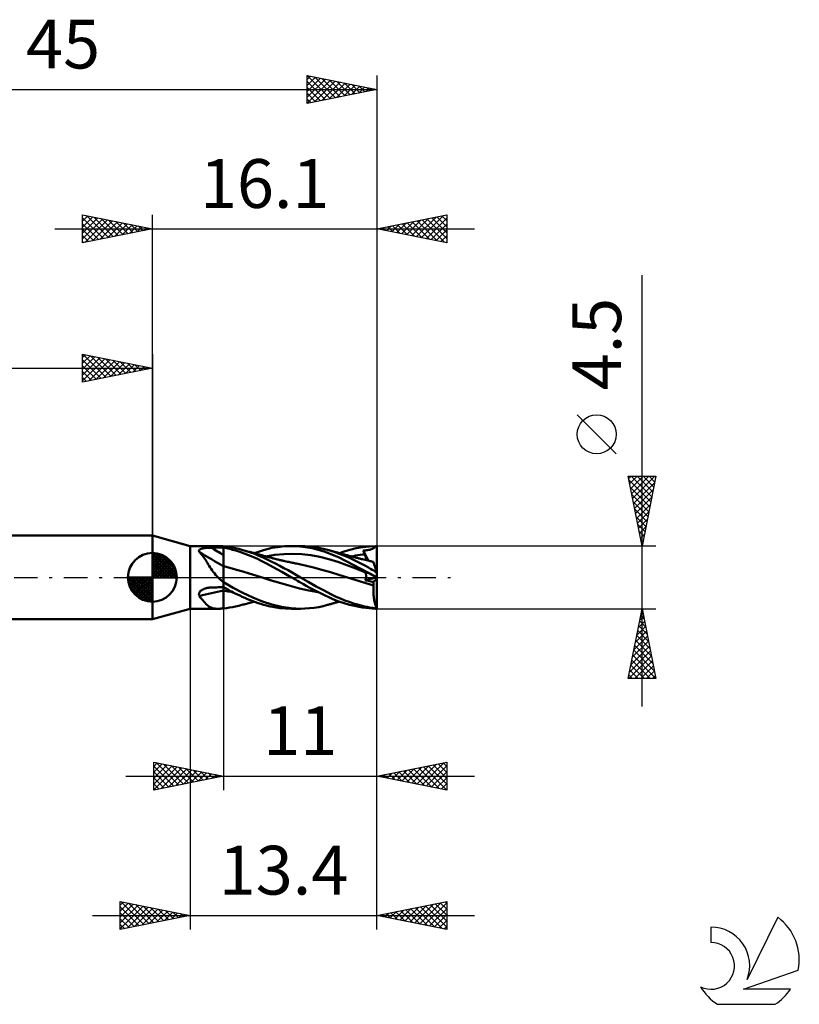
# Model space of a CAD drawing. Units: millimetres. Extents: x -17.1 to 75.3, y -30.6 to 40.
# Drawn here: x 19.4 to 75.3, y -30.6 to 40 of the extents above; entities that cross this region are included whole.
import ezdxf
from ezdxf.enums import TextEntityAlignment as Align

# ---------------------------------------------------------------- set-up
doc = ezdxf.new("R2010")
doc.units = ezdxf.units.MM
doc.header["$LTSCALE"] = 4.2
doc.linetypes.add('LONGDASH_DASH', pattern=[0.85, 0.4, -0.2, 0.05, -0.2])
for name, color, linetype in [('1', 4, 'CONTINUOUS'), ('2', 7, 'CONTINUOUS'), ('4', 2, 'LONGDASH_DASH'), ('CUT', 1, 'CONTINUOUS'), ('NOCUT', 7, 'CONTINUOUS'), ('SK1', 4, 'CONTINUOUS'), ('SK2', 7, 'CONTINUOUS'), ('SK4', 2, 'LONGDASH_DASH'), ('SK6', 5, 'CONTINUOUS')]:
    doc.layers.add(name, color=color, linetype=linetype)
doc.styles.get("Standard").update_dxf_attribs({"font": 'Monospac821 BT'})

msp = doc.modelspace()

# ---------------------------------------------------------------- linework, layer by layer
at = {"layer": '1', "color": 4, "linetype": 'CONTINUOUS', "lineweight": 50}
for p, q in [((31.6, 2.25), (28.9, 3)), ((28.9, -3), (28.9, 3)), ((31.6, 2.25), (33.604, 2.25)), ((31.6, -2.25), (31.6, 2.25)), ((32.791, 2.116), (32.831, 2.119)), ((32.831, 2.119), (32.871, 2.122)), ((32.871, 2.122), (32.911, 2.124)), ((32.911, 2.124), (32.951, 2.126)), ((32.951, 2.126), (32.992, 2.128)), ((32.992, 2.128), (33.033, 2.129)), ((33.033, 2.129), (33.073, 2.13)), ((33.073, 2.13), (33.114, 2.13)), ((33.114, 2.13), (33.24, 2.131)), ((33.24, 2.131), (33.367, 2.132)), ((33.367, 2.132), (33.494, 2.133)), ((33.494, 2.133), (33.62, 2.134)), ((33.654, 2.25), (33.604, 2.25)), ((33.62, 2.134), (33.747, 2.135)), ((33.706, 2.248), (33.654, 2.25)), ((33.759, 2.245), (33.706, 2.248)), ((33.747, 2.135), (33.873, 2.136)), ((33.813, 2.241), (33.759, 2.245)), ((33.868, 2.237), (33.813, 2.241)), ((33.924, 2.231), (33.868, 2.237)), ((33.873, 2.136), (34, 2.136)), ((33.934, 2.23), (33.924, 2.231)), ((33.945, 2.229), (33.934, 2.23)), ((33.955, 2.227), (33.945, 2.229)), ((33.967, 2.226), (33.955, 2.227)), ((33.978, 2.224), (33.967, 2.226)), ((33.989, 2.223), (33.978, 2.224)), ((34, 2.221), (33.989, 2.223)), ((34.219, 2.2), (34, 2.223)), ((34, -2.223), (34, 2.223)), ((34.152, 2.108), (34, 2.137)), ((34.434, 2.169), (34.219, 2.2)), ((34.647, 2.132), (34.434, 2.169)), ((34.864, 2.088), (34.647, 2.132)), ((37.471, 2.108), (37.881, 2.178)), ((37.881, 2.178), (38.359, 2.23)), ((38.359, 2.23), (38.863, 2.25)), ((39.259, 2.239), (38.863, 2.25)), ((38.883, 2.25), (39.507, 2.25)), ((39.688, 2.201), (39.259, 2.239)), ((39.831, 2.242), (39.509, 2.25)), ((40.347, 2.09), (39.688, 2.201)), ((40.159, 2.218), (39.831, 2.242)), ((40.489, 2.178), (40.159, 2.218)), ((40.82, 2.124), (40.489, 2.178)), ((41.146, 2.055), (40.82, 2.124)), ((43.507, 2.087), (43.976, 2.172)), ((43.976, 2.172), (44.435, 2.227)), ((44.435, 2.227), (44.887, 2.249)), ((44.791, 2.114), (44.808, 2.129)), ((44.808, 2.129), (44.824, 2.146)), ((44.824, 2.146), (44.839, 2.164)), ((44.839, 2.164), (44.853, 2.183)), ((44.853, 2.183), (44.865, 2.203)), ((44.865, 2.203), (44.877, 2.225)), ((44.877, 2.225), (44.887, 2.249)), ((45, 0.306), (45, 2.25)), ((32.238, 1.909), (32.241, 1.926)), ((32.239, 1.891), (32.238, 1.909)), ((32.243, 1.872), (32.239, 1.891)), ((32.241, 1.926), (32.247, 1.943)), ((32.251, 1.854), (32.243, 1.872)), ((32.247, 1.943), (32.257, 1.959)), ((32.261, 1.836), (32.251, 1.854)), ((32.257, 1.959), (32.269, 1.974)), ((32.274, 1.817), (32.261, 1.836)), ((32.269, 1.974), (32.285, 1.989)), ((32.341, 1.747), (32.274, 1.817)), ((32.285, 1.989), (32.303, 2.002)), ((32.303, 2.002), (32.324, 2.014)), ((32.324, 2.014), (32.346, 2.025)), ((32.406, 1.673), (32.341, 1.747)), ((32.346, 2.025), (32.37, 2.036)), ((32.37, 2.036), (32.396, 2.045)), ((32.396, 2.045), (32.423, 2.054)), ((32.47, 1.593), (32.406, 1.673)), ((32.423, 2.054), (32.45, 2.062)), ((32.45, 2.062), (32.479, 2.07)), ((32.533, 1.509), (32.47, 1.593)), ((32.479, 2.07), (32.509, 2.077)), ((32.509, 2.077), (32.54, 2.083)), ((32.595, 1.42), (32.533, 1.509)), ((32.54, 2.083), (32.572, 2.089)), ((32.572, 2.089), (32.606, 2.094)), ((32.658, 1.328), (32.595, 1.42)), ((32.606, 2.094), (32.641, 2.1)), ((32.641, 2.1), (32.677, 2.104)), ((32.677, 2.104), (32.714, 2.109)), ((32.714, 2.109), (32.752, 2.113)), ((32.752, 2.113), (32.791, 2.116)), ((34.303, 2.075), (34.152, 2.108)), ((34.461, 2.037), (34.303, 2.075)), ((34.654, 1.986), (34.461, 2.037)), ((34.888, 1.918), (34.654, 1.986)), ((35.085, 2.037), (34.864, 2.088)), ((35.161, 1.83), (34.888, 1.918)), ((35.308, 1.979), (35.085, 2.037)), ((35.47, 1.722), (35.161, 1.83)), ((35.617, 1.89), (35.308, 1.979)), ((35.393, 1.956), (35.308, 1.979)), ((35.478, 1.933), (35.393, 1.956)), ((35.789, 1.601), (35.47, 1.722)), ((35.562, 1.91), (35.478, 1.933)), ((35.647, 1.887), (35.562, 1.91)), ((35.926, 1.79), (35.617, 1.89)), ((35.728, 1.865), (35.647, 1.887)), ((35.809, 1.843), (35.728, 1.865)), ((36.109, 1.468), (35.789, 1.601)), ((35.89, 1.821), (35.809, 1.843)), ((35.97, 1.799), (35.89, 1.821)), ((36.234, 1.678), (35.926, 1.79)), ((36.027, 1.784), (35.97, 1.799)), ((36.083, 1.768), (36.027, 1.784)), ((36.14, 1.753), (36.083, 1.768)), ((36.429, 1.324), (36.109, 1.468)), ((36.196, 1.737), (36.14, 1.753)), ((36.196, 1.737), (36.424, 1.817)), ((36.25, 1.722), (36.196, 1.737)), ((36.541, 1.555), (36.234, 1.678)), ((36.304, 1.708), (36.25, 1.722)), ((36.358, 1.693), (36.304, 1.708)), ((36.412, 1.678), (36.358, 1.693)), ((36.465, 1.663), (36.412, 1.678)), ((36.424, 1.817), (36.651, 1.891)), ((36.519, 1.648), (36.465, 1.663)), ((36.573, 1.633), (36.519, 1.648)), ((36.837, 1.425), (36.541, 1.555)), ((36.627, 1.618), (36.573, 1.633)), ((36.686, 1.602), (36.627, 1.618)), ((36.651, 1.891), (36.876, 1.96)), ((36.745, 1.585), (36.686, 1.602)), ((36.81, 1.567), (36.745, 1.585)), ((36.875, 1.549), (36.81, 1.567)), ((37.129, 1.287), (36.837, 1.425)), ((36.94, 1.531), (36.875, 1.549)), ((36.876, 1.96), (37.134, 2.031)), ((37.005, 1.513), (36.94, 1.531)), ((37.07, 1.495), (37.005, 1.513)), ((37.023, 1.508), (37.668, 1.616)), ((37.134, 1.477), (37.07, 1.495)), ((37.134, 2.031), (37.471, 2.108)), ((37.199, 1.459), (37.134, 1.477)), ((37.264, 1.441), (37.199, 1.459)), ((37.295, 1.433), (37.264, 1.441)), ((37.363, 1.415), (37.295, 1.433)), ((37.432, 1.397), (37.363, 1.415)), ((37.668, 1.616), (38.313, 1.677)), ((38.313, 1.677), (38.959, 1.693)), ((39.604, 1.663), (38.959, 1.693)), ((40.25, 1.587), (39.604, 1.663)), ((40.895, 1.47), (40.25, 1.587)), ((41.216, 1.858), (40.347, 2.09)), ((41.54, 1.313), (40.895, 1.47)), ((41.445, 1.98), (41.146, 2.055)), ((42.237, 1.46), (41.216, 1.858)), ((41.927, 1.83), (41.445, 1.98)), ((41.506, 1.963), (41.445, 1.98)), ((41.566, 1.946), (41.506, 1.963)), ((41.627, 1.93), (41.566, 1.946)), ((41.687, 1.913), (41.627, 1.93)), ((41.737, 1.899), (41.687, 1.913)), ((41.787, 1.884), (41.737, 1.899)), ((41.836, 1.87), (41.787, 1.884)), ((41.886, 1.856), (41.836, 1.87)), ((41.936, 1.842), (41.886, 1.856)), ((42.291, 1.696), (41.927, 1.83)), ((41.986, 1.827), (41.936, 1.842)), ((42.035, 1.813), (41.986, 1.827)), ((42.085, 1.799), (42.035, 1.813)), ((42.161, 1.777), (42.085, 1.799)), ((42.236, 1.755), (42.161, 1.777)), ((42.298, 1.738), (42.236, 1.755)), ((44.887, 0.054), (42.237, 1.46)), ((42.631, 1.561), (42.291, 1.696)), ((42.36, 1.72), (42.298, 1.738)), ((42.301, 1.737), (42.639, 1.854)), ((42.422, 1.703), (42.36, 1.72)), ((42.484, 1.686), (42.422, 1.703)), ((42.546, 1.669), (42.484, 1.686)), ((42.608, 1.651), (42.546, 1.669)), ((42.67, 1.634), (42.608, 1.651)), ((42.973, 1.415), (42.631, 1.561)), ((42.639, 1.854), (43.046, 1.976)), ((42.733, 1.618), (42.67, 1.634)), ((42.785, 1.603), (42.733, 1.618)), ((42.854, 1.585), (42.785, 1.603)), ((42.923, 1.566), (42.854, 1.585)), ((42.991, 1.548), (42.923, 1.566)), ((43.315, 1.259), (42.973, 1.415)), ((43.06, 1.53), (42.991, 1.548)), ((43.046, 1.976), (43.507, 2.087)), ((43.129, 1.512), (43.06, 1.53)), ((43.113, 1.502), (43.281, 1.534)), ((43.197, 1.493), (43.129, 1.512)), ((43.266, 1.476), (43.197, 1.493)), ((43.334, 1.458), (43.266, 1.476)), ((43.281, 1.534), (43.449, 1.563)), ((43.395, 1.442), (43.334, 1.458)), ((43.456, 1.426), (43.395, 1.442)), ((43.449, 1.563), (43.618, 1.589)), ((43.517, 1.411), (43.456, 1.426)), ((43.618, 1.589), (43.786, 1.613)), ((43.786, 1.613), (43.954, 1.634)), ((43.954, 1.634), (44.122, 1.651)), ((44.008, 1.925), (44.088, 1.931)), ((44.024, 1.886), (44.008, 1.925)), ((44.384, 1.194), (44.008, 1.925)), ((44.04, 1.847), (44.024, 1.886)), ((44.056, 1.808), (44.04, 1.847)), ((44.072, 1.769), (44.056, 1.808)), ((44.089, 1.73), (44.072, 1.769)), ((44.088, 1.931), (44.17, 1.939)), ((44.105, 1.69), (44.089, 1.73)), ((44.122, 1.651), (44.105, 1.69)), ((44.136, 1.617), (44.122, 1.651)), ((44.149, 1.584), (44.136, 1.617)), ((44.161, 1.552), (44.149, 1.584)), ((44.172, 1.52), (44.161, 1.552)), ((44.17, 1.939), (44.25, 1.948)), ((44.182, 1.489), (44.172, 1.52)), ((44.191, 1.459), (44.182, 1.489)), ((44.199, 1.43), (44.191, 1.459)), ((44.205, 1.401), (44.199, 1.43)), ((44.25, 1.948), (44.331, 1.958)), ((44.331, 1.958), (44.412, 1.971)), ((44.412, 1.971), (44.484, 1.986)), ((44.484, 1.986), (44.542, 2.001)), ((44.542, 2.001), (44.587, 2.015)), ((44.587, 2.015), (44.622, 2.027)), ((44.622, 2.027), (44.652, 2.037)), ((44.652, 2.037), (44.68, 2.049)), ((44.68, 2.049), (44.706, 2.06)), ((44.706, 2.06), (44.73, 2.073)), ((44.73, 2.073), (44.752, 2.086)), ((44.752, 2.086), (44.772, 2.099)), ((44.772, 2.099), (44.791, 2.114)), ((32.72, 1.232), (32.658, 1.328)), ((32.782, 1.133), (32.72, 1.232)), ((32.846, 1.032), (32.782, 1.133)), ((32.91, 0.928), (32.846, 1.032)), ((32.977, 0.823), (32.91, 0.928)), ((33.045, 0.717), (32.977, 0.823)), ((33.115, 0.611), (33.045, 0.717)), ((34.461, 0.681), (34, 0.799)), ((36.747, 1.171), (36.429, 1.324)), ((37.084, 0.996), (36.747, 1.171)), ((37.56, 0.739), (37.084, 0.996)), ((37.426, 1.14), (37.129, 1.287)), ((37.726, 0.988), (37.426, 1.14)), ((37.5, 1.379), (37.432, 1.397)), ((37.569, 1.361), (37.5, 1.379)), ((38.178, 0.398), (37.56, 0.739)), ((37.638, 1.344), (37.569, 1.361)), ((37.706, 1.327), (37.638, 1.344)), ((37.775, 1.31), (37.706, 1.327)), ((38.028, 0.831), (37.726, 0.988)), ((37.844, 1.293), (37.775, 1.31)), ((37.918, 1.275), (37.844, 1.293)), ((37.977, 1.261), (37.918, 1.275)), ((38.036, 1.247), (37.977, 1.261)), ((38.328, 0.671), (38.028, 0.831)), ((38.096, 1.233), (38.036, 1.247)), ((38.155, 1.219), (38.096, 1.233)), ((38.215, 1.205), (38.155, 1.219)), ((38.274, 1.192), (38.215, 1.205)), ((38.333, 1.178), (38.274, 1.192)), ((38.393, 1.165), (38.333, 1.178)), ((38.487, 1.144), (38.393, 1.165)), ((38.581, 1.124), (38.487, 1.144)), ((38.671, 1.104), (38.581, 1.124)), ((38.761, 1.085), (38.671, 1.104)), ((38.852, 1.066), (38.761, 1.085)), ((38.942, 1.048), (38.852, 1.066)), ((39.015, 1.033), (38.942, 1.048)), ((39.088, 1.019), (39.015, 1.033)), ((39.161, 1.004), (39.088, 1.019)), ((39.234, 0.99), (39.161, 1.004)), ((39.842, 0.86), (39.234, 0.99)), ((40.449, 0.714), (39.842, 0.86)), ((41.056, 0.552), (40.449, 0.714)), ((42.186, 1.113), (41.54, 1.313)), ((42.831, 0.887), (42.186, 1.113)), ((43.477, 0.642), (42.831, 0.887)), ((43.64, 1.102), (43.315, 1.259)), ((43.578, 1.395), (43.517, 1.411)), ((43.639, 1.379), (43.578, 1.395)), ((43.7, 1.364), (43.639, 1.379)), ((43.928, 0.955), (43.64, 1.102)), ((43.762, 1.348), (43.7, 1.364)), ((43.823, 1.333), (43.762, 1.348)), ((43.884, 1.318), (43.823, 1.333)), ((43.968, 1.297), (43.884, 1.318)), ((44.176, 0.822), (43.928, 0.955)), ((44.052, 1.276), (43.968, 1.297)), ((44.147, 1.252), (44.052, 1.276)), ((44.243, 1.229), (44.147, 1.252)), ((44.383, 0.707), (44.176, 0.822)), ((44.21, 1.374), (44.205, 1.401)), ((44.215, 1.348), (44.21, 1.374)), ((44.217, 1.323), (44.215, 1.348)), ((44.215, 1.236), (44.218, 1.255)), ((44.219, 1.299), (44.217, 1.323)), ((44.218, 1.255), (44.219, 1.277)), ((44.219, 1.277), (44.219, 1.299)), ((44.338, 1.206), (44.243, 1.229)), ((44.433, 1.183), (44.338, 1.206)), ((44.546, 0.614), (44.383, 0.707)), ((44.497, 1.167), (44.433, 1.183)), ((44.56, 1.152), (44.497, 1.167)), ((44.624, 1.137), (44.56, 1.152)), ((44.688, 1.123), (44.624, 1.137)), ((44.738, 1.111), (44.688, 1.123)), ((44.698, 1.124), (44.69, 1.124)), ((44.705, 1.123), (44.698, 1.124)), ((44.713, 1.123), (44.705, 1.123)), ((44.72, 1.122), (44.713, 1.123)), ((44.728, 1.122), (44.72, 1.122)), ((44.735, 1.121), (44.728, 1.122)), ((44.736, 1.119), (44.735, 1.121)), ((44.736, 1.118), (44.736, 1.119)), ((44.737, 1.116), (44.736, 1.118)), ((44.737, 1.114), (44.737, 1.116)), ((44.738, 1.113), (44.737, 1.114)), ((44.738, 1.111), (44.738, 1.113)), ((44.74, 1.108), (44.738, 1.111)), ((44.743, 1.098), (44.74, 1.108)), ((44.748, 1.082), (44.743, 1.098)), ((44.755, 1.06), (44.748, 1.082)), ((44.765, 1.031), (44.755, 1.06)), ((44.776, 0.996), (44.765, 1.031)), ((44.789, 0.955), (44.776, 0.996)), ((44.804, 0.909), (44.789, 0.955)), ((44.821, 0.856), (44.804, 0.909)), ((44.84, 0.799), (44.821, 0.856)), ((44.86, 0.737), (44.84, 0.799)), ((44.882, 0.67), (44.86, 0.737)), ((33.188, 0.506), (33.115, 0.611)), ((33.264, 0.401), (33.188, 0.506)), ((33.343, 0.297), (33.264, 0.401)), ((33.427, 0.195), (33.343, 0.297)), ((33.514, 0.095), (33.427, 0.195)), ((33.604, 0), (33.514, 0.095)), ((33.647, -0.043), (33.604, 0)), ((34.923, 0.551), (34.461, 0.681)), ((35.384, 0.418), (34.923, 0.551)), ((35.845, 0.281), (35.384, 0.418)), ((36.307, 0.139), (35.845, 0.281)), ((36.768, -0.007), (36.307, 0.139)), ((38.883, 0), (38.178, 0.398)), ((38.628, 0.507), (38.328, 0.671)), ((38.928, 0.339), (38.628, 0.507)), ((38.886, -0.002), (38.883, 0)), ((39.221, 0.169), (38.928, 0.339)), ((39.507, 0), (39.221, 0.169)), ((40.07, -0.33), (39.507, 0)), ((41.663, 0.376), (41.056, 0.552)), ((42.27, 0.184), (41.663, 0.376)), ((42.877, -0.007), (42.27, 0.184)), ((44.122, 0.376), (43.477, 0.642)), ((44.024, 0.482), (44.008, 0.501)), ((44.088, 0.46), (44.008, 0.501)), ((44.04, 0.464), (44.024, 0.482)), ((44.056, 0.446), (44.04, 0.464)), ((44.072, 0.428), (44.056, 0.446)), ((44.089, 0.411), (44.072, 0.428)), ((44.17, 0.419), (44.088, 0.46)), ((44.105, 0.393), (44.089, 0.411)), ((44.122, 0.376), (44.105, 0.393)), ((44.135, 0.362), (44.122, 0.376)), ((44.148, 0.346), (44.135, 0.362)), ((44.159, 0.33), (44.148, 0.346)), ((44.17, 0.312), (44.159, 0.33)), ((44.25, 0.378), (44.17, 0.419)), ((44.18, 0.293), (44.17, 0.312)), ((44.188, 0.274), (44.18, 0.293)), ((44.196, 0.253), (44.188, 0.274)), ((44.203, 0.231), (44.196, 0.253)), ((44.208, 0.209), (44.203, 0.231)), ((44.213, 0.186), (44.208, 0.209)), ((44.21, -0.005), (44.215, 0.025)), ((44.216, 0.161), (44.213, 0.186)), ((44.215, 0.025), (44.218, 0.054)), ((44.218, 0.136), (44.216, 0.161)), ((44.219, 0.11), (44.218, 0.136)), ((44.218, 0.054), (44.219, 0.082)), ((44.219, 0.082), (44.219, 0.11)), ((44.331, 0.337), (44.25, 0.378)), ((44.412, 0.296), (44.331, 0.337)), ((44.484, 0.259), (44.412, 0.296)), ((44.542, 0.23), (44.484, 0.259)), ((44.587, 0.206), (44.542, 0.23)), ((44.664, 0.546), (44.546, 0.614)), ((44.622, 0.189), (44.587, 0.206)), ((44.652, 0.173), (44.622, 0.189)), ((44.68, 0.159), (44.652, 0.173)), ((44.769, 0.484), (44.664, 0.546)), ((44.706, 0.146), (44.68, 0.159)), ((44.73, 0.134), (44.706, 0.146)), ((44.752, 0.123), (44.73, 0.134)), ((44.772, 0.112), (44.752, 0.123)), ((44.876, 0.423), (44.769, 0.484)), ((44.791, 0.103), (44.772, 0.112)), ((44.808, 0.094), (44.791, 0.103)), ((44.824, 0.086), (44.808, 0.094)), ((44.839, 0.078), (44.824, 0.086)), ((44.853, 0.071), (44.839, 0.078)), ((44.865, 0.065), (44.853, 0.071)), ((44.877, 0.059), (44.865, 0.065)), ((44.982, 0.362), (44.876, 0.423)), ((44.887, 0.053), (44.877, 0.059)), ((44.905, 0.598), (44.882, 0.67)), ((44.93, 0.523), (44.905, 0.598)), ((44.955, 0.444), (44.93, 0.523)), ((44.982, 0.362), (44.955, 0.444)), ((45, 0.306), (44.982, 0.362)), ((45, -2.25), (45, 0.306)), ((33.691, -0.086), (33.647, -0.043)), ((33.736, -0.128), (33.691, -0.086)), ((33.782, -0.169), (33.736, -0.128)), ((33.828, -0.21), (33.782, -0.169)), ((33.876, -0.249), (33.828, -0.21)), ((33.873, -0.708), (34, -0.706)), ((33.924, -0.289), (33.876, -0.249)), ((33.934, -0.299), (33.924, -0.289)), ((33.945, -0.31), (33.934, -0.299)), ((33.955, -0.32), (33.945, -0.31)), ((33.967, -0.33), (33.955, -0.32)), ((33.978, -0.341), (33.967, -0.33)), ((33.989, -0.35), (33.978, -0.341)), ((34, -0.36), (33.989, -0.35)), ((34.685, -0.74), (34, -0.348)), ((34.091, -0.753), (34, -0.703)), ((37.438, -0.222), (36.768, -0.007)), ((37.423, -0.217), (36.768, -0.007)), ((38.1, -0.422), (37.423, -0.217)), ((38.107, -0.424), (37.438, -0.222)), ((38.777, -0.612), (38.1, -0.422)), ((38.777, -0.613), (38.107, -0.424)), ((39.444, -0.786), (38.777, -0.612)), ((39.447, -0.788), (38.777, -0.613)), ((38.89, -0.004), (38.886, -0.002)), ((38.893, -0.006), (38.89, -0.004)), ((38.9, -0.01), (38.893, -0.006)), ((38.904, -0.012), (38.9, -0.01)), ((39.034, -0.087), (38.904, -0.012)), ((38.904, -0.012), (38.904, -0.012)), ((38.904, -0.012), (38.904, -0.012)), ((38.904, -0.012), (38.904, -0.012)), ((38.904, -0.012), (38.904, -0.012)), ((38.904, -0.012), (38.904, -0.012)), ((39.163, -0.162), (39.034, -0.087)), ((39.293, -0.238), (39.163, -0.162)), ((39.422, -0.314), (39.293, -0.238)), ((39.559, -0.395), (39.422, -0.314)), ((39.725, -0.491), (39.559, -0.395)), ((39.92, -0.601), (39.725, -0.491)), ((40.141, -0.724), (39.92, -0.601)), ((40.645, -0.649), (40.07, -0.33)), ((41.212, -0.949), (40.645, -0.649)), ((42.854, 0), (42.854, 0)), ((42.854, 0), (42.854, 0)), ((42.854, 0), (42.854, 0)), ((42.854, 0), (42.854, 0)), ((42.854, 0), (42.854, 0)), ((42.854, 0), (42.854, 0)), ((43.189, -0.104), (42.877, -0.007)), ((43.19, -0.104), (42.877, -0.007)), ((43.5, -0.2), (43.189, -0.104)), ((43.503, -0.2), (43.19, -0.104)), ((43.812, -0.295), (43.5, -0.2)), ((43.817, -0.296), (43.503, -0.2)), ((44.123, -0.39), (43.812, -0.295)), ((44.131, -0.391), (43.817, -0.296)), ((44.434, -0.484), (44.123, -0.39)), ((44.442, -0.485), (44.131, -0.391)), ((44.154, -0.192), (44.995, -0.001)), ((44.154, -0.192), (44.167, -0.16)), ((44.236, -0.213), (44.154, -0.192)), ((44.167, -0.16), (44.178, -0.129)), ((44.178, -0.129), (44.189, -0.097)), ((44.189, -0.097), (44.197, -0.066)), ((44.197, -0.066), (44.205, -0.035)), ((44.205, -0.035), (44.21, -0.005)), ((44.318, -0.234), (44.236, -0.213)), ((44.401, -0.255), (44.318, -0.234)), ((44.484, -0.276), (44.401, -0.255)), ((44.746, -0.576), (44.434, -0.484)), ((44.746, -0.575), (44.442, -0.485)), ((44.568, -0.296), (44.484, -0.276)), ((44.651, -0.317), (44.568, -0.296)), ((44.735, -0.338), (44.651, -0.317)), ((44.735, -0.338), (45, -0.112)), ((44.738, -0.371), (44.735, -0.338)), ((44.741, -0.404), (44.738, -0.371)), ((44.739, -0.777), (44.741, -0.676)), ((44.743, -0.438), (44.741, -0.404)), ((44.741, -0.676), (44.746, -0.576)), ((44.745, -0.472), (44.743, -0.438)), ((44.746, -0.506), (44.745, -0.472)), ((44.746, -0.541), (44.746, -0.506)), ((44.746, -0.575), (44.746, -0.541)), ((44.746, -0.575), (44.746, -0.575)), ((44.746, -0.576), (44.746, -0.575)), ((44.746, -0.575), (44.746, -0.575)), ((44.746, -0.576), (44.746, -0.576)), ((44.746, -0.576), (44.746, -0.576)), ((44.746, -0.576), (44.746, -0.576)), ((32.238, -1.187), (32.242, -1.157)), ((32.239, -1.216), (32.238, -1.187)), ((32.243, -1.245), (32.239, -1.216)), ((32.242, -1.157), (32.249, -1.128)), ((32.25, -1.273), (32.243, -1.245)), ((32.249, -1.128), (32.259, -1.1)), ((32.261, -1.3), (32.25, -1.273)), ((32.259, -1.1), (32.273, -1.072)), ((32.274, -1.327), (32.261, -1.3)), ((32.273, -1.072), (32.29, -1.045)), ((32.353, -1.434), (32.274, -1.327)), ((32.29, -1.045), (32.309, -1.019)), ((32.309, -1.019), (32.331, -0.995)), ((32.331, -0.995), (32.355, -0.971)), ((32.355, -0.971), (32.38, -0.949)), ((32.38, -0.949), (32.407, -0.929)), ((32.407, -0.929), (32.436, -0.909)), ((32.436, -0.909), (32.465, -0.891)), ((32.465, -0.891), (32.495, -0.874)), ((32.495, -0.874), (32.526, -0.857)), ((32.526, -0.857), (32.559, -0.842)), ((32.559, -0.842), (32.593, -0.827)), ((32.593, -0.827), (32.628, -0.813)), ((32.628, -0.813), (32.665, -0.8)), ((32.665, -0.8), (32.703, -0.788)), ((32.703, -0.788), (32.742, -0.777)), ((32.742, -0.777), (32.782, -0.767)), ((32.782, -0.767), (32.828, -0.756)), ((32.828, -0.756), (32.875, -0.747)), ((32.875, -0.747), (32.923, -0.74)), ((32.923, -0.74), (32.97, -0.734)), ((32.97, -0.734), (33.018, -0.729)), ((33.018, -0.729), (33.066, -0.726)), ((33.066, -0.726), (33.114, -0.724)), ((33.114, -0.724), (33.24, -0.721)), ((33.24, -0.721), (33.367, -0.718)), ((33.367, -0.718), (33.494, -0.715)), ((33.494, -0.715), (33.62, -0.713)), ((33.62, -0.713), (33.747, -0.71)), ((33.747, -0.71), (33.873, -0.708)), ((34.111, -0.959), (34, -0.936)), ((34.11, -0.961), (34, -0.938)), ((34.182, -0.803), (34.091, -0.753)), ((34.22, -0.982), (34.11, -0.961)), ((34.222, -0.981), (34.111, -0.959)), ((34.272, -0.852), (34.182, -0.803)), ((34.329, -1.003), (34.22, -0.982)), ((34.331, -1.002), (34.222, -0.981)), ((34.363, -0.902), (34.272, -0.852)), ((34.439, -1.023), (34.329, -1.003)), ((34.44, -1.022), (34.331, -1.002)), ((34.459, -0.954), (34.363, -0.902)), ((34.549, -1.043), (34.439, -1.023)), ((34.549, -1.041), (34.44, -1.022)), ((34.571, -1.013), (34.459, -0.954)), ((34.658, -1.059), (34.549, -1.041)), ((34.659, -1.061), (34.549, -1.043)), ((34.696, -1.079), (34.571, -1.013)), ((35.387, -1.109), (34.685, -0.74)), ((34.836, -1.151), (34.696, -1.079)), ((34.99, -1.227), (34.836, -1.151)), ((35.158, -1.307), (34.99, -1.227)), ((35.339, -1.39), (35.158, -1.307)), ((35.529, -1.473), (35.339, -1.39)), ((36.095, -1.438), (35.387, -1.109)), ((40.108, -0.938), (39.444, -0.786)), ((40.116, -0.941), (39.447, -0.788)), ((40.78, -1.059), (40.108, -0.938)), ((40.786, -1.062), (40.116, -0.941)), ((40.389, -0.856), (40.141, -0.724)), ((40.66, -0.997), (40.389, -0.856)), ((40.952, -1.142), (40.66, -0.997)), ((41.249, -1.285), (40.952, -1.142)), ((41.698, -1.197), (41.212, -0.949)), ((41.546, -1.421), (41.249, -1.285)), ((42.082, -1.383), (41.698, -1.197)), ((42.39, -1.521), (42.082, -1.383)), ((44.739, -0.878), (44.739, -0.777)), ((44.74, -0.979), (44.739, -0.878)), ((44.744, -1.08), (44.74, -0.979)), ((44.749, -1.179), (44.744, -1.08)), ((44.757, -1.278), (44.749, -1.179)), ((44.767, -1.374), (44.757, -1.278)), ((44.778, -1.468), (44.767, -1.374)), ((32.43, -1.537), (32.353, -1.434)), ((32.505, -1.634), (32.43, -1.537)), ((32.58, -1.726), (32.505, -1.634)), ((32.654, -1.812), (32.58, -1.726)), ((32.728, -1.891), (32.654, -1.812)), ((32.802, -1.962), (32.728, -1.891)), ((32.878, -2.025), (32.802, -1.962)), ((32.956, -2.081), (32.878, -2.025)), ((33.037, -2.128), (32.956, -2.081)), ((34.647, -2.132), (34.864, -2.088)), ((34.864, -2.088), (35.085, -2.037)), ((35.085, -2.037), (35.308, -1.979)), ((35.308, -1.979), (35.393, -1.956)), ((35.393, -1.956), (35.478, -1.933)), ((35.478, -1.933), (35.562, -1.91)), ((35.72, -1.553), (35.529, -1.473)), ((35.562, -1.91), (35.647, -1.887)), ((35.647, -1.887), (35.728, -1.865)), ((35.912, -1.63), (35.72, -1.553)), ((35.728, -1.865), (35.809, -1.843)), ((35.809, -1.843), (35.89, -1.821)), ((35.89, -1.821), (35.971, -1.799)), ((36.104, -1.703), (35.912, -1.63)), ((35.971, -1.799), (36.027, -1.784)), ((36.027, -1.784), (36.084, -1.768)), ((36.084, -1.768), (36.14, -1.753)), ((36.79, -1.723), (36.095, -1.438)), ((36.295, -1.773), (36.104, -1.703)), ((36.14, -1.753), (36.196, -1.737)), ((36.487, -1.838), (36.295, -1.773)), ((36.677, -1.9), (36.487, -1.838)), ((36.866, -1.957), (36.677, -1.9)), ((37.465, -1.951), (36.79, -1.723)), ((37.075, -2.015), (36.866, -1.957)), ((37.34, -2.08), (37.075, -2.015)), ((37.658, -2.143), (37.34, -2.08)), ((38.155, -2.116), (37.465, -1.951)), ((38.843, -2.216), (38.155, -2.116)), ((40.82, -2.124), (41.146, -2.055)), ((41.146, -2.055), (41.445, -1.98)), ((41.445, -1.98), (41.506, -1.963)), ((41.506, -1.963), (41.566, -1.946)), ((41.841, -1.551), (41.546, -1.421)), ((41.566, -1.946), (41.627, -1.929)), ((41.627, -1.929), (41.688, -1.912)), ((41.688, -1.912), (41.737, -1.898)), ((41.737, -1.898), (41.787, -1.884)), ((41.787, -1.884), (41.837, -1.87)), ((41.837, -1.87), (41.887, -1.856)), ((42.273, -1.726), (41.841, -1.551)), ((41.887, -1.856), (41.937, -1.842)), ((41.937, -1.842), (41.986, -1.827)), ((41.986, -1.827), (42.036, -1.813)), ((42.036, -1.813), (42.086, -1.798)), ((42.086, -1.798), (42.163, -1.776)), ((42.163, -1.776), (42.238, -1.755)), ((42.238, -1.755), (42.3, -1.737)), ((43.021, -1.969), (42.273, -1.726)), ((42.697, -1.647), (42.39, -1.521)), ((43.005, -1.761), (42.697, -1.647)), ((43.313, -1.864), (43.005, -1.761)), ((43.965, -2.17), (43.021, -1.969)), ((43.607, -1.952), (43.313, -1.864)), ((43.872, -2.024), (43.607, -1.952)), ((44.105, -2.079), (43.872, -2.024)), ((44.305, -2.121), (44.105, -2.079)), ((44.792, -1.559), (44.778, -1.468)), ((44.807, -1.648), (44.792, -1.559)), ((44.824, -1.733), (44.807, -1.648)), ((44.842, -1.815), (44.824, -1.733)), ((44.862, -1.894), (44.842, -1.815)), ((44.884, -1.968), (44.862, -1.894)), ((44.906, -2.038), (44.884, -1.968)), ((44.93, -2.103), (44.906, -2.038)), ((44.956, -2.164), (44.93, -2.103)), ((28.9, -3), (31.6, -2.25)), ((31.6, -2.25), (33.604, -2.25)), ((33.12, -2.167), (33.037, -2.128)), ((33.207, -2.198), (33.12, -2.167)), ((33.298, -2.222), (33.207, -2.198)), ((33.395, -2.238), (33.298, -2.222)), ((33.497, -2.247), (33.395, -2.238)), ((33.604, -2.25), (33.497, -2.247)), ((33.604, -2.25), (33.654, -2.25)), ((33.654, -2.25), (33.706, -2.248)), ((33.706, -2.248), (33.759, -2.245)), ((33.759, -2.245), (33.813, -2.241)), ((33.813, -2.241), (33.868, -2.237)), ((33.868, -2.237), (33.924, -2.231)), ((33.924, -2.231), (33.934, -2.23)), ((33.934, -2.23), (33.945, -2.229)), ((33.945, -2.229), (33.955, -2.227)), ((33.955, -2.227), (33.967, -2.226)), ((33.967, -2.226), (33.978, -2.224)), ((33.978, -2.224), (33.989, -2.223)), ((33.989, -2.223), (34, -2.221)), ((34, -2.223), (34.219, -2.2)), ((34.219, -2.2), (34.434, -2.169)), ((34.434, -2.169), (34.647, -2.132)), ((38.027, -2.198), (37.658, -2.143)), ((38.44, -2.236), (38.027, -2.198)), ((38.863, -2.25), (38.44, -2.236)), ((39.509, -2.25), (38.843, -2.216)), ((39.507, -2.25), (38.883, -2.25)), ((39.509, -2.25), (39.831, -2.242)), ((39.831, -2.242), (40.159, -2.218)), ((40.159, -2.218), (40.489, -2.178)), ((40.489, -2.178), (40.82, -2.124)), ((44.887, -2.249), (43.965, -2.17)), ((44.47, -2.152), (44.305, -2.121)), ((44.598, -2.173), (44.47, -2.152)), ((44.695, -2.187), (44.598, -2.173)), ((44.791, -2.2), (44.695, -2.187)), ((44.886, -2.211), (44.791, -2.2)), ((44.982, -2.221), (44.886, -2.211)), ((44.982, -2.221), (44.956, -2.164)), ((44.992, -2.25), (45, -2.25))]:
    msp.add_line(p, q, dxfattribs=at)
for centre, major_axis, ratio, start_param, end_param in [((49.402, 20.73), (-31.017, 10.699), 0.727845, 1.282384, 1.314287), ((45, 0), (-4.425, 0.005), 0.508425, 4.712998, 4.738466), ((49.216, 20.193), (-31.211, 10.766), 0.727845, 1.262302, 1.324246), ((45, 0), (-4.425, 2.25), 0.000685, 1.545657, 1.571127), ((48.846, 19.12), (-31.034, 10.705), 0.727845, 1.331613, 1.33428), ((49.216, -22.898), (-31.56, 9.696), 0.64826, 5.401499, 5.463442), ((48.846, -24.102), (-31.381, 9.641), 0.64826, 5.391465, 5.394132), ((45, 0), (4.425, 0.005), 0.508425, 4.686312, 4.710084), ((45.1, 0), (0, 2.25), 0.32492, 2.979846, 3.00503)]:
    msp.add_ellipse(centre, major_axis=major_axis, ratio=ratio, start_param=start_param, end_param=end_param, dxfattribs=at)
at = {"layer": '2', "color": 7, "linetype": 'CONTINUOUS', "lineweight": 25}
for p, q in [((23.9, 24), (23.9, 26)), ((23.9, 26), (28.9, 25)), ((23.9, 25.971), (23.924, 25.995)), ((23.9, 25.547), (24.277, 25.924)), ((23.9, 25.123), (24.631, 25.854)), ((23.9, 25.789), (25.391, 24.298)), ((23.9, 24.698), (24.985, 25.783)), ((23.9, 24.274), (25.338, 25.712)), ((24.087, 24.037), (25.692, 25.642)), ((24.167, 25.947), (25.744, 24.369)), ((24.618, 24.144), (26.045, 25.571)), ((24.697, 25.841), (26.098, 24.44)), ((25.148, 24.25), (26.399, 25.5)), ((25.227, 25.735), (26.451, 24.51)), ((25.678, 24.356), (26.752, 25.429)), ((25.758, 25.628), (26.805, 24.581)), ((26.288, 25.522), (27.159, 24.652)), ((28.9, 0), (28.9, 26)), ((45, 26), (45, 2.25)), ((45, 25), (50, 26)), ((46.76, 24.648), (47.64, 25.528)), ((47.113, 24.577), (48.17, 25.634)), ((47.166, 25.433), (48.249, 24.35)), ((47.467, 24.507), (48.7, 25.74)), ((47.52, 25.504), (48.779, 24.244)), ((47.82, 24.436), (49.231, 25.846)), ((47.873, 25.575), (49.31, 24.138)), ((48.174, 24.365), (49.761, 25.952)), ((48.227, 25.645), (49.84, 24.032)), ((48.528, 24.294), (50, 25.767)), ((48.58, 25.716), (50, 24.296)), ((48.934, 25.787), (50, 24.721)), ((49.287, 25.857), (50, 25.145)), ((49.641, 25.928), (50, 25.569)), ((49.994, 25.999), (50, 25.993)), ((50, 26), (50, 24)), ((21.9, 25), (52, 25)), ((23.9, 25.365), (25.037, 24.227)), ((28.9, 25), (23.9, 24)), ((23.9, 24.94), (24.684, 24.157)), ((26.209, 24.462), (27.106, 25.359)), ((26.739, 24.568), (27.459, 25.288)), ((26.818, 25.416), (27.512, 24.722)), ((27.269, 24.674), (27.813, 25.217)), ((27.349, 25.31), (27.866, 24.793)), ((27.8, 24.78), (28.167, 25.147)), ((27.879, 25.204), (28.219, 24.864)), ((28.33, 24.886), (28.52, 25.076)), ((28.409, 25.098), (28.573, 24.935)), ((28.86, 24.992), (28.874, 25.005)), ((50, 24), (45, 25)), ((45.045, 25.009), (45.067, 24.987)), ((45.346, 24.931), (45.518, 25.104)), ((45.398, 25.08), (45.597, 24.88)), ((45.699, 24.86), (46.049, 25.21)), ((45.752, 25.15), (46.128, 24.774)), ((46.053, 24.789), (46.579, 25.316)), ((46.105, 25.221), (46.658, 24.668)), ((46.406, 24.719), (47.109, 25.422)), ((46.459, 25.292), (47.188, 24.562)), ((46.812, 25.362), (47.719, 24.456)), ((48.881, 24.224), (50, 25.343)), ((49.235, 24.153), (50, 24.918)), ((23.9, 24.516), (24.33, 24.086)), ((23.9, 24.092), (23.977, 24.015)), ((49.588, 24.082), (50, 24.494)), ((49.942, 24.012), (50, 24.07)), ((64, -9.25), (64, 21.675)), ((62.15, 8.862), (59.35, 11.662)), ((64, 2.25), (63, 7.25)), ((63, 7.25), (65, 7.25)), ((63.038, 7.062), (63.225, 7.25)), ((63.108, 6.709), (63.649, 7.25)), ((63.179, 6.355), (64.074, 7.25)), ((63.228, 7.25), (64.705, 5.773)), ((63.25, 6.002), (64.498, 7.25)), ((63.32, 5.648), (64.922, 7.25)), ((63.652, 7.25), (64.775, 6.127)), ((65, 7.25), (64, 2.25)), ((64.076, 7.25), (64.846, 6.48)), ((64.501, 7.25), (64.917, 6.834)), ((64.925, 7.25), (64.987, 7.187)), ((63.049, 7.005), (64.634, 5.42)), ((63.155, 6.474), (64.563, 5.066)), ((63.391, 5.295), (64.913, 6.817)), ((63.261, 5.944), (64.493, 4.713)), ((63.462, 4.941), (64.807, 6.287)), ((63.533, 4.587), (64.701, 5.756)), ((63.367, 5.414), (64.422, 4.359)), ((63.603, 4.234), (64.595, 5.226)), ((63.473, 4.883), (64.351, 4.005)), ((63.579, 4.353), (64.28, 3.652)), ((63.674, 3.88), (64.489, 4.696)), ((63.685, 3.823), (64.21, 3.298)), ((63.745, 3.527), (64.383, 4.165)), ((63.815, 3.173), (64.277, 3.635)), ((63.792, 3.292), (64.139, 2.945)), ((63.886, 2.82), (64.171, 3.105)), ((65, 2.25), (45, 2.25)), ((63.898, 2.762), (64.068, 2.591)), ((63.957, 2.466), (64.065, 2.574)), ((31.6, -2.25), (31.6, -25.25)), ((34, -2.25), (34, -15.25)), ((45, -2.25), (65, -2.25)), ((45, -15.25), (45, -2.25)), ((45, -25.25), (45, -2.25)), ((63, -7.25), (64, -2.25)), ((63.834, -3.08), (64.111, -2.803)), ((63.899, -2.755), (64.151, -3.007)), ((63.94, -2.55), (64.04, -2.45)), ((63.97, -2.401), (64.045, -2.477)), ((64, -2.25), (65, -7.25)), ((63.622, -4.141), (64.252, -3.511)), ((63.728, -3.611), (64.181, -3.157)), ((63.758, -3.462), (64.364, -4.068)), ((63.828, -3.108), (64.258, -3.538)), ((63.41, -5.202), (64.394, -4.218)), ((63.516, -4.671), (64.323, -3.864)), ((63.616, -4.169), (64.576, -5.129)), ((63.687, -3.816), (64.47, -4.598)), ((63.198, -6.262), (64.535, -4.925)), ((63.304, -5.732), (64.464, -4.571)), ((63.475, -4.876), (64.788, -6.189)), ((63.545, -4.523), (64.682, -5.659)), ((63.058, -7.25), (64.676, -5.632)), ((63.091, -6.793), (64.606, -5.278)), ((63.333, -5.583), (65, -7.25)), ((63.404, -5.23), (64.894, -6.72)), ((63.192, -6.29), (64.151, -7.25)), ((63.263, -5.937), (64.576, -7.25)), ((63.483, -7.25), (64.747, -5.985)), ((63.907, -7.25), (64.818, -6.339)), ((63.05, -6.998), (63.303, -7.25)), ((63.121, -6.644), (63.727, -7.25)), ((64.331, -7.25), (64.889, -6.693)), ((64.755, -7.25), (64.959, -7.046)), ((65, -7.25), (63, -7.25)), ((29, -15.25), (29, -13.25)), ((29, -13.25), (34, -14.25)), ((29, -13.552), (29.251, -13.3)), ((29, -13.976), (29.605, -13.371)), ((29.175, -13.285), (30.784, -14.893)), ((29.706, -13.391), (31.137, -14.823)), ((45, -14.25), (50, -13.25)), ((47.852, -14.82), (49.278, -13.394)), ((48.205, -14.891), (49.808, -13.288)), ((49.384, -13.373), (50, -13.989)), ((49.738, -13.302), (50, -13.565)), ((50, -13.25), (50, -15.25)), ((29, -14.4), (29.958, -13.442)), ((29, -14.824), (30.312, -13.512)), ((29, -13.534), (30.43, -14.964)), ((29, -15.249), (30.666, -13.583)), ((29, -13.958), (30.076, -15.035)), ((29.529, -15.144), (31.019, -13.654)), ((30.059, -15.038), (31.373, -13.725)), ((30.236, -13.497), (31.491, -14.752)), ((30.589, -14.932), (31.726, -13.795)), ((30.766, -13.603), (31.844, -14.681)), ((31.12, -14.826), (32.08, -13.866)), ((31.297, -13.709), (32.198, -14.61)), ((31.65, -14.72), (32.433, -13.937)), ((31.827, -13.815), (32.551, -14.54)), ((32.18, -14.614), (32.787, -14.007)), ((32.357, -13.921), (32.905, -14.469)), ((32.711, -14.508), (33.14, -14.078)), ((32.888, -14.028), (33.258, -14.398)), ((45.731, -14.396), (46.096, -14.031)), ((45.849, -14.08), (46.273, -14.505)), ((46.084, -14.467), (46.626, -13.925)), ((46.202, -14.01), (46.803, -14.611)), ((46.438, -14.538), (47.157, -13.819)), ((46.556, -13.939), (47.333, -14.717)), ((46.791, -14.608), (47.687, -13.713)), ((46.909, -13.868), (47.864, -14.823)), ((47.145, -14.679), (48.217, -13.607)), ((47.263, -13.797), (48.394, -14.929)), ((47.498, -14.75), (48.748, -13.5)), ((47.616, -13.727), (48.924, -15.035)), ((47.97, -13.656), (49.455, -15.141)), ((48.323, -13.585), (49.985, -15.247)), ((48.559, -14.962), (50, -13.521)), ((48.677, -13.515), (50, -14.838)), ((48.913, -15.033), (50, -13.945)), ((49.031, -13.444), (50, -14.413)), ((27, -14.25), (52, -14.25)), ((34, -14.25), (29, -15.25)), ((29, -14.383), (29.723, -15.105)), ((29, -14.807), (29.369, -15.176)), ((33.241, -14.402), (33.494, -14.149)), ((33.418, -14.134), (33.612, -14.328)), ((33.771, -14.296), (33.848, -14.22)), ((33.948, -14.24), (33.966, -14.257)), ((50, -15.25), (45, -14.25)), ((45.023, -14.255), (45.035, -14.243)), ((45.141, -14.222), (45.212, -14.292)), ((45.377, -14.325), (45.566, -14.137)), ((45.495, -14.151), (45.742, -14.398)), ((49.266, -15.103), (50, -14.369)), ((49.62, -15.174), (50, -14.794)), ((29, -15.231), (29.016, -15.247)), ((49.973, -15.245), (50, -15.218)), ((26.6, -25.25), (26.6, -23.25)), ((26.6, -23.25), (31.6, -24.25)), ((26.6, -23.515), (26.821, -23.294)), ((26.655, -23.261), (28.303, -24.909)), ((45, -24.25), (50, -23.25)), ((49.89, -23.272), (50, -23.383)), ((50, -23.25), (50, -25.25)), ((26.6, -23.939), (27.174, -23.365)), ((26.6, -24.363), (27.528, -23.436)), ((26.6, -24.788), (27.881, -23.506)), ((26.6, -25.212), (28.235, -23.577)), ((26.6, -23.63), (27.95, -24.98)), ((27.083, -25.153), (28.589, -23.648)), ((27.185, -23.367), (28.657, -24.839)), ((27.613, -25.047), (28.942, -23.718)), ((27.716, -23.473), (29.01, -24.768)), ((28.143, -24.941), (29.296, -23.789)), ((28.246, -23.579), (29.364, -24.697)), ((28.674, -24.835), (29.649, -23.86)), ((28.776, -23.685), (29.717, -24.627)), ((29.204, -24.729), (30.003, -23.931)), ((29.307, -23.791), (30.071, -24.556)), ((29.734, -24.623), (30.356, -24.001)), ((29.837, -23.897), (30.425, -24.485)), ((30.367, -24.003), (30.778, -24.414)), ((45.932, -24.436), (46.398, -23.97)), ((46.286, -24.507), (46.929, -23.864)), ((46.354, -23.979), (47.031, -24.656)), ((46.639, -24.578), (47.459, -23.758)), ((46.708, -23.908), (47.561, -24.762)), ((46.993, -24.649), (47.989, -23.652)), ((47.061, -23.838), (48.092, -24.868)), ((47.346, -24.719), (48.52, -23.546)), ((47.415, -23.767), (48.622, -24.974)), ((47.7, -24.79), (49.05, -23.44)), ((47.768, -23.696), (49.152, -25.08)), ((48.053, -24.861), (49.58, -23.334)), ((48.122, -23.626), (49.683, -25.187)), ((48.407, -24.931), (50, -23.338)), ((48.475, -23.555), (50, -25.08)), ((48.761, -25.002), (50, -23.763)), ((48.829, -23.484), (50, -24.655)), ((49.182, -23.414), (50, -24.231)), ((49.536, -23.343), (50, -23.807)), ((24.6, -24.25), (52, -24.25)), ((26.6, -24.055), (27.596, -25.051)), ((31.6, -24.25), (26.6, -25.25)), ((26.6, -24.479), (27.243, -25.121)), ((30.265, -24.517), (30.71, -24.072)), ((30.795, -24.411), (31.063, -24.143)), ((30.898, -24.11), (31.132, -24.344)), ((31.325, -24.305), (31.417, -24.213)), ((31.428, -24.216), (31.485, -24.273)), ((50, -25.25), (45, -24.25)), ((45.225, -24.295), (45.338, -24.182)), ((45.293, -24.191), (45.44, -24.338)), ((45.579, -24.366), (45.868, -24.076)), ((45.647, -24.121), (45.97, -24.444)), ((46, -24.05), (46.501, -24.55)), ((49.114, -25.073), (50, -24.187)), ((49.468, -25.144), (50, -24.611)), ((26.6, -24.903), (26.889, -25.192)), ((49.821, -25.214), (50, -25.036))]:
    msp.add_line(p, q, dxfattribs=at)
msp.add_circle((60.75, 10.262), 1.4, dxfattribs=at)
at = {"layer": '4', "color": 2, "linetype": 'LONGDASH_DASH', "lineweight": 25}
msp.add_line((28.9, 0), (45, 0), dxfattribs=at)
at = {"layer": 'CUT', "color": 1, "linetype": 'CONTINUOUS', "lineweight": 25}
for p, q in [((45, 2.25), (34, 2.25)), ((34, 2.25), (34, 0)), ((45, 2.245), (45, 2.25)), ((45, 0), (45, 2.245)), ((34, 0), (45, 0))]:
    msp.add_line(p, q, dxfattribs=at)
at = {"layer": 'NOCUT', "color": 7, "linetype": 'CONTINUOUS', "lineweight": 25}
for p, q in [((31.6, 2.25), (28.9, 3)), ((28.9, 3), (28.9, 0)), ((34, 2.25), (31.6, 2.25)), ((34, 0), (34, 2.25)), ((28.9, 0), (34, 0))]:
    msp.add_line(p, q, dxfattribs=at)
at = {"layer": 'SK1', "color": 4, "linetype": 'CONTINUOUS', "lineweight": 50}
for p, q in [((28.9, 3), (0.4, 3)), ((28.9, 0), (28.9, 1.75)), ((28.9, 1.705), (28.944, 1.749)), ((28.9, 1.457), (29.171, 1.728)), ((28.9, 1.705), (30.605, 0)), ((28.9, 1.21), (29.374, 1.684)), ((28.9, 0.962), (29.559, 1.621)), ((28.9, 0.715), (29.727, 1.542)), ((28.9, 1.457), (30.357, 0)), ((28.9, 0.467), (29.881, 1.448)), ((29.115, 1.737), (30.637, 0.215)), ((29.433, 1.667), (30.567, 0.533)), ((28.9, 0.22), (30.023, 1.342)), ((28.9, 1.21), (30.11, 0)), ((28.9, 0.962), (29.862, 0)), ((28.9, 0.715), (29.615, 0)), ((28.928, 0), (30.151, 1.223)), ((29.175, 0), (30.267, 1.092)), ((29.423, 0), (30.371, 0.948)), ((29.67, 0), (30.461, 0.79)), ((29.94, 1.407), (30.307, 1.04)), ((28.9, 0), (27.15, 0)), ((27.151, -0.044), (27.195, 0)), ((27.172, -0.271), (27.443, 0)), ((27.216, -0.474), (27.69, 0)), ((27.279, -0.659), (27.938, 0)), ((27.358, -0.827), (28.185, 0)), ((27.387, 0), (28.9, -1.513)), ((27.452, -0.981), (28.433, 0)), ((27.558, -1.123), (28.68, 0)), ((27.635, 0), (28.9, -1.265)), ((27.882, 0), (28.9, -1.018)), ((28.13, 0), (28.9, -0.77)), ((28.377, 0), (28.9, -0.523)), ((28.625, 0), (28.9, -0.275)), ((28.872, 0), (28.9, -0.028)), ((28.9, 0.467), (29.367, 0)), ((28.9, 0.22), (29.12, 0)), ((28.9, 0), (30.65, 0)), ((28.9, -1.75), (28.9, 0)), ((29.918, 0), (30.536, 0.619)), ((30.165, 0), (30.596, 0.431)), ((30.413, 0), (30.636, 0.223)), ((27.15, -0.011), (28.889, -1.75)), ((27.174, -0.281), (28.619, -1.726)), ((27.264, -0.619), (28.281, -1.636)), ((27.677, -1.251), (28.9, -0.028)), ((27.808, -1.367), (28.9, -0.275)), ((27.952, -1.471), (28.9, -0.523)), ((28.11, -1.561), (28.9, -0.77)), ((28.281, -1.636), (28.9, -1.018)), ((28.469, -1.696), (28.9, -1.265)), ((28.677, -1.736), (28.9, -1.513)), ((0.4, -3), (28.9, -3))]:
    msp.add_line(p, q, dxfattribs=at)
for start, end in [(90, 180), (0, 90), (180, 270), (270, 0)]:
    msp.add_arc((28.9, 0), 1.75, start, end, dxfattribs=at)
at = {"layer": 'SK2', "color": 7, "linetype": 'CONTINUOUS', "lineweight": 25}
for p, q in [((40, 34), (40, 36)), ((40, 36), (45, 35)), ((40, 35.993), (41.661, 34.332)), ((40, 35.707), (40.244, 35.951)), ((40, 35.283), (40.597, 35.88)), ((40, 34.859), (40.951, 35.81)), ((40, 34.435), (41.305, 35.739)), ((40, 34.01), (41.658, 35.668)), ((40, 35.569), (41.308, 34.261)), ((40.517, 34.103), (42.012, 35.598)), ((40.522, 35.896), (42.015, 34.403)), ((41.048, 34.21), (42.365, 35.527)), ((41.052, 35.789), (42.368, 34.474)), ((41.578, 34.316), (42.719, 35.456)), ((41.583, 35.683), (42.722, 34.544)), ((42.108, 34.422), (43.072, 35.385)), ((42.113, 35.577), (43.075, 34.615)), ((42.639, 34.528), (43.426, 35.315)), ((42.643, 35.471), (43.429, 34.686)), ((43.174, 35.365), (43.782, 34.756)), ((45, 36), (45, 2.25)), ((0, 35), (45, 35)), ((40, 35.145), (40.954, 34.191)), ((45, 35), (40, 34)), ((40, 34.721), (40.6, 34.12)), ((43.169, 34.634), (43.779, 35.244)), ((43.699, 34.74), (44.133, 35.173)), ((43.704, 35.259), (44.136, 34.827)), ((44.23, 34.846), (44.487, 35.103)), ((44.234, 35.153), (44.49, 34.898)), ((44.76, 34.952), (44.84, 35.032)), ((44.765, 35.047), (44.843, 34.969)), ((40, 34.296), (40.247, 34.049)), ((23.9, 14), (23.9, 16)), ((23.9, 16), (28.9, 15)), ((23.9, 15.789), (24.076, 15.965)), ((23.9, 15.365), (24.429, 15.894)), ((23.9, 14.94), (24.783, 15.823)), ((23.9, 14.516), (25.137, 15.753)), ((23.9, 14.092), (25.49, 15.682)), ((23.9, 15.607), (25.239, 14.268)), ((23.939, 15.992), (25.592, 14.338)), ((24.315, 14.083), (25.844, 15.611)), ((24.469, 15.886), (25.946, 14.409)), ((24.846, 14.189), (26.197, 15.541)), ((24.999, 15.78), (26.299, 14.48)), ((25.53, 15.674), (26.653, 14.551)), ((26.06, 15.568), (27.007, 14.621)), ((28.9, 16), (28.9, 3)), ((0, 15), (28.9, 15)), ((23.9, 15.182), (24.885, 14.197)), ((28.9, 15), (23.9, 14)), ((25.376, 14.295), (26.551, 15.47)), ((25.906, 14.401), (26.904, 15.399)), ((26.437, 14.507), (27.258, 15.328)), ((26.59, 15.462), (27.36, 14.692)), ((26.967, 14.613), (27.611, 15.258)), ((27.121, 15.356), (27.714, 14.763)), ((27.497, 14.72), (27.965, 15.187)), ((27.651, 15.25), (28.067, 14.833)), ((28.028, 14.826), (28.319, 15.116)), ((28.181, 15.144), (28.421, 14.904)), ((28.558, 14.932), (28.672, 15.046)), ((28.712, 15.038), (28.774, 14.975)), ((23.9, 14.758), (24.532, 14.126)), ((23.9, 14.334), (24.178, 14.056))]:
    msp.add_line(p, q, dxfattribs=at)
at = {"layer": 'SK4', "color": 2, "linetype": 'LONGDASH_DASH', "lineweight": 25}
msp.add_line((-6, 0), (51, 0), dxfattribs=at)
at = {"layer": 'SK6', "color": 5, "linetype": 'CONTINUOUS', "lineweight": 25}
for p, q in [((73.735, -24.38), (71.537, -28.837)), ((68.94, -25.085), (68.94, -26.188)), ((71.28, -29.538), (75.2, -28.177)), ((74.637, -29.538), (71.28, -29.538)), ((69.402, -30.62), (73.544, -30.62))]:
    msp.add_line(p, q, dxfattribs=at)
for centre, radius, start, end in [((71.473, -27.434), 3.8, 348.72386, 53.46911), ((68.961, -27.845), 2.76, 338.93794, 90.44457), ((68.951, -27.865), 1.677, 243.42147, 90.36024), ((71.473, -27.434), 3.8, 210.54837, 236.97802), ((71.473, -27.434), 3.8, 303.02198, 326.37322)]:
    msp.add_arc(centre, radius, start, end, dxfattribs=at)

# ---------------------------------------------------------------- texts
at = {"layer": '2', "color": 7, "linetype": 'CONTINUOUS', "lineweight": 25}
for s, p in [('16.1', (36.95, 26.5)), ('11', (39.5, -12.75)), ('13.4', (38.3, -22.75))]:
    msp.add_text(s, height=3.5, dxfattribs=at).set_placement(p, align=Align.CENTER)
msp.add_text('4.5', height=3.5, rotation=90, dxfattribs=at).set_placement((62.5, 16.737), align=Align.CENTER)
at = {"layer": 'SK2', "color": 7, "linetype": 'CONTINUOUS', "lineweight": 25}
msp.add_text('45', height=3.5, dxfattribs=at).set_placement((22.5, 36.5), align=Align.CENTER)

doc.saveas('drawing.dxf')
